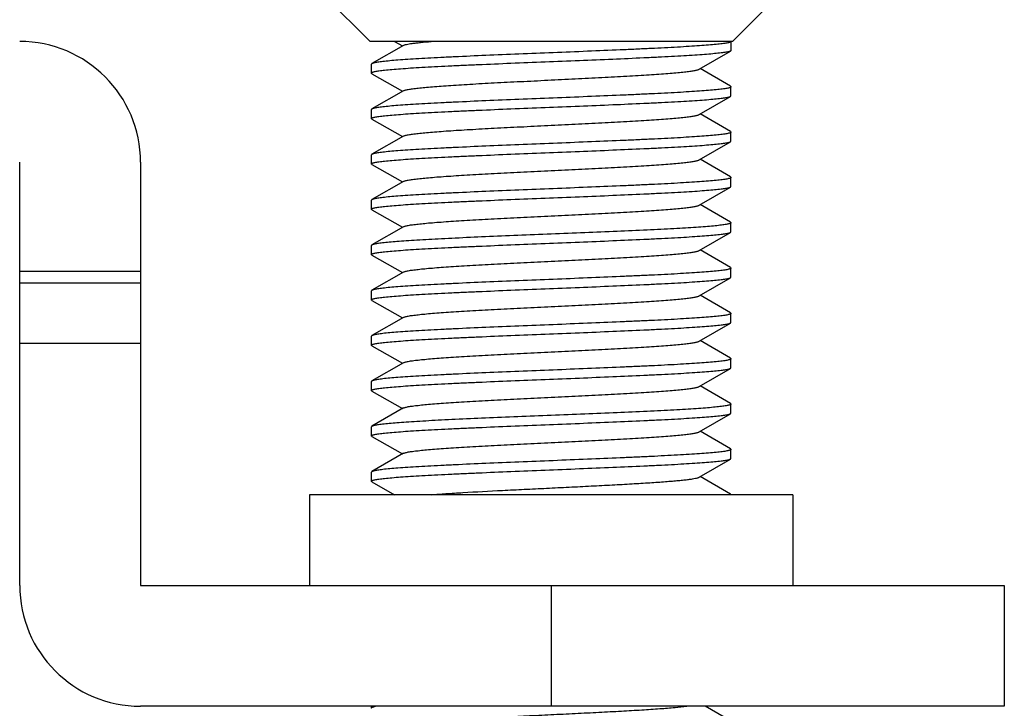
# Model space of a CAD drawing. Extents: x 0 to 1170, y 0 to 805.
# Drawn here: x 552 to 568, y 200 to 211 of the extents above; entities that cross this region are included whole.
import ezdxf

# ---------------------------------------------------------------- set-up
doc = ezdxf.new("R2010")
doc.units = 0
doc.header["$MEASUREMENT"] = 0
doc.layers.add('3_取付金具', color=4, linetype='CONTINUOUS')

msp = doc.modelspace()

# ---------------------------------------------------------------- linework, layer by layer
at = {"layer": '3_取付金具'}
for p, q in [((557.776, 210.851), (555.026, 213.601)), ((563.776, 210.851), (566.526, 213.601)), ((563.776, 210.851), (557.776, 210.851)), ((558.329, 210.786), (557.808, 210.484)), ((558.182, 210.851), (558.312, 210.776)), ((563.751, 210.851), (563.751, 210.701)), ((563.222, 210.391), (563.744, 210.692)), ((557.801, 210.326), (557.801, 210.476)), ((557.808, 210.317), (558.312, 210.026)), ((563.744, 210.109), (563.24, 210.401)), ((558.329, 210.036), (557.808, 209.734)), ((563.751, 209.951), (563.751, 210.101)), ((563.222, 209.641), (563.744, 209.942)), ((557.801, 209.576), (557.801, 209.726)), ((563.744, 209.359), (563.24, 209.651)), ((557.808, 209.567), (558.312, 209.276)), ((563.751, 209.201), (563.751, 209.351)), ((558.329, 209.286), (557.808, 208.984)), ((563.222, 208.891), (563.744, 209.192)), ((557.801, 208.826), (557.801, 208.976)), ((553.976, 208.851), (553.976, 201.851)), ((557.808, 208.817), (558.312, 208.526)), ((563.744, 208.609), (563.24, 208.901)), ((558.329, 208.536), (557.808, 208.234)), ((563.751, 208.451), (563.751, 208.601)), ((563.222, 208.141), (563.744, 208.442)), ((557.801, 208.076), (557.801, 208.226)), ((557.808, 208.067), (558.312, 207.776)), ((563.744, 207.859), (563.24, 208.151)), ((563.751, 207.701), (563.751, 207.851)), ((558.329, 207.786), (557.808, 207.484)), ((563.222, 207.391), (563.744, 207.692)), ((557.801, 207.326), (557.801, 207.476)), ((563.744, 207.109), (563.24, 207.401)), ((557.808, 207.317), (558.312, 207.026)), ((551.976, 207.051), (553.976, 207.051)), ((558.329, 207.036), (557.808, 206.734)), ((563.751, 206.951), (563.751, 207.101)), ((553.976, 206.851), (551.976, 206.851)), ((563.222, 206.641), (563.744, 206.942)), ((557.801, 206.576), (557.801, 206.726)), ((557.808, 206.567), (558.312, 206.276)), ((563.744, 206.359), (563.24, 206.651)), ((558.329, 206.286), (557.808, 205.984)), ((563.751, 206.201), (563.751, 206.351)), ((563.222, 205.891), (563.744, 206.192)), ((557.801, 205.826), (557.801, 205.976)), ((563.744, 205.609), (563.24, 205.901)), ((553.976, 205.851), (551.976, 205.851)), ((557.808, 205.817), (558.312, 205.526)), ((563.751, 205.451), (563.751, 205.601)), ((558.329, 205.536), (557.808, 205.234)), ((563.222, 205.141), (563.744, 205.442)), ((557.801, 205.076), (557.801, 205.226)), ((557.808, 205.067), (558.312, 204.776)), ((563.744, 204.859), (563.24, 205.151)), ((558.329, 204.786), (557.808, 204.484)), ((563.751, 204.701), (563.751, 204.851)), ((563.222, 204.391), (563.744, 204.692)), ((557.801, 204.326), (557.801, 204.476)), ((557.808, 204.317), (558.312, 204.026)), ((563.744, 204.109), (563.24, 204.401)), ((563.751, 203.951), (563.751, 204.101)), ((558.329, 204.036), (557.808, 203.734)), ((563.222, 203.641), (563.744, 203.942)), ((557.801, 203.576), (557.801, 203.726)), ((563.744, 203.359), (563.24, 203.651)), ((557.808, 203.567), (558.182, 203.351)), ((556.776, 203.351), (556.776, 201.851)), ((564.776, 203.351), (556.776, 203.351)), ((564.776, 203.351), (564.776, 201.851)), ((553.976, 201.851), (568.276, 201.851)), ((560.776, 201.851), (560.776, 199.851)), ((568.276, 201.851), (568.276, 199.851)), ((568.276, 199.851), (553.976, 199.851)), ((557.801, 199.826), (557.801, 199.851)), ((563.744, 199.609), (563.326, 199.851))]:
    msp.add_line(p, q, dxfattribs=at)
at = {"layer": '3_取付金具', "linetype": 'Continuous'}
msp.add_line((551.976, 201.851), (551.976, 208.851), dxfattribs=at)
at = {"layer": '3_取付金具'}
for centre, start, end in [((551.976, 208.851), 0, 90), ((553.976, 201.851), 180, 270)]:
    msp.add_arc(centre, 2, start, end, dxfattribs=at)
for points, knots in [([(563.751, 210.851), (563.751, 210.848), (563.748, 210.845), (563.743, 210.842), (563.734, 210.837), (563.718, 210.833), (563.694, 210.827), (563.663, 210.821), (563.609, 210.813), (563.526, 210.803), (563.406, 210.792), (563.263, 210.781), (563.097, 210.77), (562.909, 210.758), (562.702, 210.747), (562.477, 210.736), (562.236, 210.724), (561.89, 210.709), (561.436, 210.69), (560.878, 210.667), (560.315, 210.645), (559.77, 210.622), (559.335, 210.603), (559.011, 210.587), (558.79, 210.576), (558.588, 210.565), (558.406, 210.553), (558.246, 210.542), (558.109, 210.531), (558.011, 210.521), (557.944, 210.513), (557.904, 210.507), (557.87, 210.502), (557.843, 210.496), (557.823, 210.491), (557.812, 210.486), (557.808, 210.484)], [0, 0, 0, 0, 0.00112, 0.001984, 0.003097, 0.006121, 0.01024, 0.015462, 0.021785, 0.03769, 0.057831, 0.082032, 0.110077, 0.14171, 0.176643, 0.214555, 0.2551, 0.297904, 0.388703, 0.483619, 0.579171, 0.671852, 0.758263, 0.798114, 0.835234, 0.869283, 0.899949, 0.926952, 0.950047, 0.96903, 0.976926, 0.983736, 0.98945, 0.99406, 0.997569, 1, 1, 1, 1]), ([(558.329, 210.786), (558.332, 210.787), (558.338, 210.79), (558.355, 210.796), (558.383, 210.803), (558.425, 210.811), (558.478, 210.819), (558.541, 210.827), (558.646, 210.838), (558.73, 210.846), (558.789, 210.851)], [0, 0, 0, 0, 0.020064, 0.045714, 0.114265, 0.206022, 0.320816, 0.458239, 0.617723, 1, 1, 1, 1]), ([(563.744, 210.692), (563.739, 210.69), (563.728, 210.686), (563.708, 210.68), (563.681, 210.675), (563.647, 210.669), (563.607, 210.663), (563.541, 210.655), (563.442, 210.645), (563.305, 210.634), (563.145, 210.623), (562.963, 210.612), (562.761, 210.6), (562.541, 210.589), (562.216, 210.573), (561.781, 210.554), (561.236, 210.532), (560.674, 210.509), (560.115, 210.487), (559.661, 210.467), (559.316, 210.452), (559.075, 210.441), (558.85, 210.429), (558.642, 210.418), (558.455, 210.407), (558.288, 210.395), (558.145, 210.384), (558.026, 210.373), (557.942, 210.363), (557.888, 210.355), (557.857, 210.349), (557.833, 210.344), (557.818, 210.339), (557.809, 210.335), (557.804, 210.331), (557.801, 210.328), (557.801, 210.326)], [0, 0, 0, 0, 0.002431, 0.00594, 0.01055, 0.016263, 0.023073, 0.03097, 0.049952, 0.073047, 0.10005, 0.130716, 0.164764, 0.201884, 0.241736, 0.328146, 0.420828, 0.51638, 0.611297, 0.702095, 0.744899, 0.785444, 0.823357, 0.85829, 0.889923, 0.917968, 0.942169, 0.96231, 0.978215, 0.984538, 0.98976, 0.993879, 0.996903, 0.998016, 0.99888, 1, 1, 1, 1]), ([(563.751, 210.701), (563.751, 210.7), (563.75, 210.698), (563.748, 210.695), (563.745, 210.693), (563.744, 210.692)], [0, 0, 0, 0, 0.186364, 0.528986, 1, 1, 1, 1]), ([(557.808, 210.484), (557.807, 210.483), (557.804, 210.481), (557.801, 210.478), (557.801, 210.476)], [0, 0, 0, 0, 0.33647, 1, 1, 1, 1]), ([(557.808, 210.317), (557.807, 210.318), (557.804, 210.32), (557.801, 210.323), (557.801, 210.326)], [0, 0, 0, 0, 0.33647, 1, 1, 1, 1]), ([(558.329, 210.036), (558.333, 210.038), (558.343, 210.042), (558.36, 210.047), (558.383, 210.053), (558.423, 210.061), (558.487, 210.07), (558.577, 210.081), (558.687, 210.092), (558.814, 210.103), (558.959, 210.114), (559.119, 210.125), (559.293, 210.136), (559.55, 210.151), (559.894, 210.17), (560.327, 210.191), (560.776, 210.213), (561.224, 210.235), (561.657, 210.257), (562.002, 210.275), (562.258, 210.29), (562.433, 210.301), (562.593, 210.312), (562.737, 210.323), (562.865, 210.334), (562.974, 210.345), (563.065, 210.356), (563.128, 210.365), (563.168, 210.373), (563.191, 210.379), (563.209, 210.384), (563.219, 210.388), (563.222, 210.391)], [0, 0, 0, 0, 0.00273, 0.006461, 0.011215, 0.016996, 0.031617, 0.050233, 0.072698, 0.098829, 0.128403, 0.161171, 0.196852, 0.235141, 0.318205, 0.407514, 0.5, 0.592486, 0.681795, 0.764859, 0.803148, 0.838829, 0.871597, 0.901171, 0.927302, 0.949767, 0.968383, 0.983004, 0.988785, 0.993539, 0.99727, 1, 1, 1, 1]), ([(563.744, 210.109), (563.745, 210.108), (563.748, 210.106), (563.751, 210.103), (563.751, 210.101)], [0, 0, 0, 0, 0.33647, 1, 1, 1, 1]), ([(563.751, 210.101), (563.751, 210.098), (563.748, 210.095), (563.743, 210.092), (563.734, 210.087), (563.718, 210.083), (563.694, 210.077), (563.663, 210.071), (563.609, 210.063), (563.526, 210.053), (563.406, 210.042), (563.263, 210.031), (563.097, 210.02), (562.909, 210.008), (562.702, 209.997), (562.477, 209.986), (562.236, 209.974), (561.89, 209.959), (561.436, 209.94), (560.878, 209.917), (560.315, 209.895), (559.77, 209.872), (559.335, 209.853), (559.011, 209.837), (558.79, 209.826), (558.588, 209.815), (558.406, 209.803), (558.246, 209.792), (558.109, 209.781), (558.011, 209.771), (557.944, 209.763), (557.904, 209.757), (557.87, 209.752), (557.843, 209.746), (557.823, 209.741), (557.812, 209.736), (557.808, 209.734)], [0, 0, 0, 0, 0.00112, 0.001984, 0.003097, 0.006121, 0.01024, 0.015462, 0.021785, 0.03769, 0.057831, 0.082032, 0.110077, 0.14171, 0.176643, 0.214555, 0.2551, 0.297904, 0.388702, 0.483619, 0.579171, 0.671853, 0.758263, 0.798115, 0.835235, 0.869283, 0.899949, 0.926952, 0.950048, 0.96903, 0.976926, 0.983736, 0.98945, 0.99406, 0.997569, 1, 1, 1, 1]), ([(563.744, 209.942), (563.745, 209.943), (563.748, 209.945), (563.751, 209.948), (563.751, 209.951)], [0, 0, 0, 0, 0.33647, 1, 1, 1, 1]), ([(557.801, 209.576), (557.801, 209.578), (557.804, 209.581), (557.809, 209.585), (557.818, 209.589), (557.833, 209.594), (557.857, 209.599), (557.888, 209.605), (557.942, 209.613), (558.026, 209.623), (558.145, 209.634), (558.288, 209.645), (558.455, 209.657), (558.642, 209.668), (558.85, 209.679), (559.075, 209.691), (559.316, 209.702), (559.661, 209.717), (560.115, 209.737), (560.674, 209.759), (561.236, 209.782), (561.781, 209.804), (562.216, 209.823), (562.541, 209.839), (562.761, 209.85), (562.963, 209.862), (563.145, 209.873), (563.305, 209.884), (563.442, 209.895), (563.541, 209.905), (563.607, 209.913), (563.647, 209.919), (563.681, 209.925), (563.708, 209.93), (563.728, 209.936), (563.739, 209.94), (563.744, 209.942)], [0, 0, 0, 0, 0.00112, 0.001984, 0.003097, 0.006121, 0.01024, 0.015462, 0.021785, 0.03769, 0.057831, 0.082032, 0.110077, 0.14171, 0.176643, 0.214555, 0.2551, 0.297904, 0.388702, 0.483619, 0.579171, 0.671852, 0.758263, 0.798114, 0.835234, 0.869283, 0.899949, 0.926952, 0.950048, 0.96903, 0.976926, 0.983736, 0.98945, 0.99406, 0.997569, 1, 1, 1, 1]), ([(557.808, 209.734), (557.807, 209.733), (557.804, 209.731), (557.801, 209.728), (557.801, 209.726)], [0, 0, 0, 0, 0.33647, 1, 1, 1, 1]), ([(558.329, 209.286), (558.333, 209.288), (558.343, 209.292), (558.36, 209.297), (558.383, 209.303), (558.423, 209.311), (558.487, 209.32), (558.577, 209.331), (558.687, 209.342), (558.814, 209.353), (558.959, 209.364), (559.119, 209.375), (559.293, 209.386), (559.55, 209.401), (559.894, 209.42), (560.327, 209.441), (560.776, 209.463), (561.224, 209.485), (561.657, 209.507), (562.002, 209.525), (562.258, 209.54), (562.433, 209.551), (562.593, 209.562), (562.737, 209.573), (562.865, 209.584), (562.974, 209.595), (563.065, 209.606), (563.128, 209.615), (563.168, 209.623), (563.191, 209.629), (563.209, 209.634), (563.219, 209.638), (563.222, 209.641)], [0, 0, 0, 0, 0.00273, 0.006461, 0.011215, 0.016996, 0.031617, 0.050233, 0.072698, 0.098829, 0.128403, 0.161171, 0.196852, 0.235141, 0.318205, 0.407514, 0.5, 0.592486, 0.681795, 0.764859, 0.803148, 0.838829, 0.871597, 0.901171, 0.927302, 0.949767, 0.968383, 0.983004, 0.988785, 0.993539, 0.99727, 1, 1, 1, 1]), ([(557.808, 209.567), (557.807, 209.568), (557.804, 209.57), (557.801, 209.573), (557.801, 209.576)], [0, 0, 0, 0, 0.33647, 1, 1, 1, 1]), ([(563.751, 209.351), (563.751, 209.348), (563.748, 209.345), (563.743, 209.342), (563.734, 209.337), (563.718, 209.333), (563.694, 209.327), (563.663, 209.321), (563.609, 209.313), (563.526, 209.303), (563.406, 209.292), (563.263, 209.281), (563.097, 209.27), (562.909, 209.258), (562.702, 209.247), (562.477, 209.236), (562.236, 209.224), (561.89, 209.209), (561.436, 209.19), (560.878, 209.167), (560.315, 209.145), (559.77, 209.122), (559.335, 209.103), (559.011, 209.087), (558.79, 209.076), (558.588, 209.065), (558.406, 209.053), (558.246, 209.042), (558.109, 209.031), (558.011, 209.021), (557.944, 209.013), (557.904, 209.007), (557.87, 209.002), (557.843, 208.996), (557.823, 208.991), (557.812, 208.986), (557.808, 208.984)], [0, 0, 0, 0, 0.00112, 0.001984, 0.003097, 0.006121, 0.01024, 0.015462, 0.021785, 0.03769, 0.057831, 0.082032, 0.110077, 0.14171, 0.176642, 0.214555, 0.2551, 0.297904, 0.388702, 0.483619, 0.579171, 0.671852, 0.758263, 0.798114, 0.835234, 0.869283, 0.899949, 0.926952, 0.950048, 0.96903, 0.976926, 0.983736, 0.98945, 0.99406, 0.997569, 1, 1, 1, 1]), ([(563.744, 209.359), (563.745, 209.358), (563.748, 209.356), (563.751, 209.353), (563.751, 209.351)], [0, 0, 0, 0, 0.33647, 1, 1, 1, 1]), ([(557.801, 208.826), (557.801, 208.828), (557.804, 208.831), (557.809, 208.835), (557.818, 208.839), (557.833, 208.844), (557.857, 208.849), (557.888, 208.855), (557.942, 208.863), (558.026, 208.873), (558.145, 208.884), (558.288, 208.895), (558.455, 208.907), (558.642, 208.918), (558.85, 208.929), (559.075, 208.941), (559.316, 208.952), (559.661, 208.967), (560.115, 208.987), (560.674, 209.009), (561.236, 209.032), (561.781, 209.054), (562.216, 209.073), (562.541, 209.089), (562.761, 209.1), (562.963, 209.112), (563.145, 209.123), (563.305, 209.134), (563.442, 209.145), (563.541, 209.155), (563.607, 209.163), (563.647, 209.169), (563.681, 209.175), (563.708, 209.18), (563.728, 209.186), (563.739, 209.19), (563.744, 209.192)], [0, 0, 0, 0, 0.00112, 0.001984, 0.003097, 0.006121, 0.01024, 0.015462, 0.021785, 0.03769, 0.057831, 0.082032, 0.110077, 0.14171, 0.176642, 0.214555, 0.255099, 0.297904, 0.388702, 0.483619, 0.579171, 0.671853, 0.758263, 0.798114, 0.835234, 0.869283, 0.899949, 0.926952, 0.950047, 0.96903, 0.976926, 0.983736, 0.98945, 0.99406, 0.997569, 1, 1, 1, 1]), ([(563.744, 209.192), (563.745, 209.193), (563.748, 209.195), (563.751, 209.198), (563.751, 209.201)], [0, 0, 0, 0, 0.33647, 1, 1, 1, 1]), ([(557.808, 208.984), (557.807, 208.983), (557.804, 208.981), (557.801, 208.978), (557.801, 208.976)], [0, 0, 0, 0, 0.33647, 1, 1, 1, 1]), ([(557.808, 208.817), (557.807, 208.818), (557.804, 208.82), (557.801, 208.823), (557.801, 208.826)], [0, 0, 0, 0, 0.33647, 1, 1, 1, 1]), ([(558.329, 208.536), (558.333, 208.538), (558.343, 208.542), (558.36, 208.547), (558.383, 208.553), (558.423, 208.561), (558.487, 208.57), (558.577, 208.581), (558.687, 208.592), (558.814, 208.603), (558.959, 208.614), (559.119, 208.625), (559.293, 208.636), (559.55, 208.651), (559.894, 208.67), (560.327, 208.691), (560.776, 208.713), (561.224, 208.735), (561.657, 208.757), (562.002, 208.775), (562.258, 208.79), (562.433, 208.801), (562.593, 208.812), (562.737, 208.823), (562.865, 208.834), (562.974, 208.845), (563.065, 208.856), (563.128, 208.865), (563.168, 208.873), (563.191, 208.879), (563.209, 208.884), (563.219, 208.888), (563.222, 208.891)], [0, 0, 0, 0, 0.00273, 0.006461, 0.011215, 0.016996, 0.031617, 0.050233, 0.072698, 0.098829, 0.128403, 0.161171, 0.196852, 0.235141, 0.318205, 0.407514, 0.5, 0.592486, 0.681795, 0.764859, 0.803148, 0.838829, 0.871597, 0.901171, 0.927302, 0.949767, 0.968383, 0.983004, 0.988785, 0.993539, 0.99727, 1, 1, 1, 1]), ([(563.751, 208.601), (563.751, 208.598), (563.748, 208.595), (563.743, 208.592), (563.734, 208.587), (563.718, 208.583), (563.694, 208.577), (563.663, 208.571), (563.609, 208.563), (563.526, 208.553), (563.406, 208.542), (563.263, 208.531), (563.097, 208.52), (562.909, 208.508), (562.702, 208.497), (562.477, 208.486), (562.236, 208.474), (561.89, 208.459), (561.436, 208.44), (560.878, 208.417), (560.315, 208.395), (559.77, 208.372), (559.335, 208.353), (559.011, 208.337), (558.79, 208.326), (558.588, 208.315), (558.406, 208.303), (558.246, 208.292), (558.109, 208.281), (558.011, 208.271), (557.944, 208.263), (557.904, 208.257), (557.87, 208.252), (557.843, 208.246), (557.823, 208.241), (557.812, 208.236), (557.808, 208.234)], [0, 0, 0, 0, 0.00112, 0.001984, 0.003097, 0.006121, 0.01024, 0.015462, 0.021785, 0.03769, 0.057831, 0.082032, 0.110077, 0.14171, 0.176643, 0.214555, 0.2551, 0.297904, 0.388702, 0.483619, 0.579171, 0.671852, 0.758263, 0.798115, 0.835235, 0.869283, 0.899949, 0.926952, 0.950048, 0.96903, 0.976926, 0.983736, 0.98945, 0.99406, 0.997569, 1, 1, 1, 1]), ([(563.744, 208.609), (563.745, 208.608), (563.748, 208.606), (563.751, 208.603), (563.751, 208.601)], [0, 0, 0, 0, 0.33647, 1, 1, 1, 1]), ([(557.801, 208.076), (557.801, 208.078), (557.804, 208.081), (557.809, 208.085), (557.818, 208.089), (557.833, 208.094), (557.857, 208.099), (557.888, 208.105), (557.942, 208.113), (558.026, 208.123), (558.145, 208.134), (558.288, 208.145), (558.455, 208.157), (558.642, 208.168), (558.85, 208.179), (559.075, 208.191), (559.316, 208.202), (559.661, 208.217), (560.115, 208.237), (560.674, 208.259), (561.236, 208.282), (561.781, 208.304), (562.216, 208.323), (562.541, 208.339), (562.761, 208.35), (562.963, 208.362), (563.145, 208.373), (563.305, 208.384), (563.442, 208.395), (563.541, 208.405), (563.607, 208.413), (563.647, 208.419), (563.681, 208.425), (563.708, 208.43), (563.728, 208.436), (563.739, 208.44), (563.744, 208.442)], [0, 0, 0, 0, 0.00112, 0.001984, 0.003097, 0.006121, 0.01024, 0.015462, 0.021785, 0.03769, 0.057831, 0.082032, 0.110077, 0.14171, 0.176643, 0.214555, 0.2551, 0.297904, 0.388702, 0.483619, 0.579171, 0.671852, 0.758263, 0.798114, 0.835234, 0.869283, 0.899949, 0.926952, 0.950048, 0.96903, 0.976926, 0.983736, 0.98945, 0.99406, 0.997569, 1, 1, 1, 1]), ([(563.744, 208.442), (563.745, 208.443), (563.748, 208.445), (563.751, 208.448), (563.751, 208.451)], [0, 0, 0, 0, 0.33647, 1, 1, 1, 1]), ([(557.808, 208.234), (557.807, 208.233), (557.804, 208.231), (557.801, 208.228), (557.801, 208.226)], [0, 0, 0, 0, 0.33647, 1, 1, 1, 1]), ([(557.808, 208.067), (557.807, 208.068), (557.804, 208.07), (557.801, 208.073), (557.801, 208.076)], [0, 0, 0, 0, 0.33647, 1, 1, 1, 1]), ([(558.329, 207.786), (558.333, 207.788), (558.343, 207.792), (558.36, 207.797), (558.383, 207.803), (558.423, 207.811), (558.487, 207.82), (558.577, 207.831), (558.687, 207.842), (558.814, 207.853), (558.959, 207.864), (559.119, 207.875), (559.293, 207.886), (559.55, 207.901), (559.894, 207.92), (560.327, 207.941), (560.776, 207.963), (561.224, 207.985), (561.657, 208.007), (562.002, 208.025), (562.258, 208.04), (562.433, 208.051), (562.593, 208.062), (562.737, 208.073), (562.865, 208.084), (562.974, 208.095), (563.065, 208.106), (563.128, 208.115), (563.168, 208.123), (563.191, 208.129), (563.209, 208.134), (563.219, 208.138), (563.222, 208.141)], [0, 0, 0, 0, 0.00273, 0.006461, 0.011215, 0.016996, 0.031617, 0.050233, 0.072698, 0.098828, 0.128403, 0.161171, 0.196852, 0.23514, 0.318204, 0.407513, 0.499999, 0.592485, 0.681794, 0.764858, 0.803146, 0.838827, 0.871595, 0.90117, 0.927301, 0.949767, 0.968382, 0.983003, 0.988785, 0.993539, 0.99727, 1, 1, 1, 1]), ([(563.743, 207.842), (563.739, 207.84), (563.729, 207.836), (563.709, 207.83), (563.683, 207.825), (563.651, 207.819), (563.612, 207.814), (563.548, 207.806), (563.453, 207.796), (563.322, 207.785), (563.168, 207.774), (562.993, 207.763), (562.799, 207.752), (562.586, 207.741), (562.274, 207.726), (561.853, 207.707), (561.324, 207.685), (560.775, 207.663), (560.227, 207.641), (559.697, 207.619), (559.277, 207.6), (558.964, 207.585), (558.752, 207.574), (558.558, 207.563), (558.383, 207.552), (558.229, 207.541), (558.098, 207.53), (558.003, 207.52), (557.939, 207.512), (557.9, 207.507), (557.868, 207.501), (557.842, 207.496), (557.823, 207.49), (557.812, 207.486), (557.808, 207.484)], [0, 0, 0, 0, 0.002376, 0.005783, 0.010243, 0.015759, 0.022326, 0.029933, 0.048207, 0.070432, 0.096421, 0.125948, 0.158756, 0.194558, 0.233041, 0.31668, 0.406744, 0.500077, 0.593407, 0.683462, 0.767087, 0.805561, 0.841353, 0.87415, 0.903664, 0.92964, 0.951852, 0.970111, 0.977711, 0.98427, 0.989779, 0.994232, 0.997631, 1, 1, 1, 1]), ([(563.751, 207.851), (563.751, 207.85), (563.75, 207.848), (563.748, 207.845), (563.745, 207.843), (563.743, 207.842)], [0, 0, 0, 0, 0.185952, 0.52844, 1, 1, 1, 1]), ([(563.744, 207.859), (563.745, 207.858), (563.748, 207.856), (563.751, 207.853), (563.751, 207.851)], [0, 0, 0, 0, 0.33647, 1, 1, 1, 1]), ([(557.801, 207.326), (557.801, 207.328), (557.804, 207.331), (557.809, 207.335), (557.818, 207.339), (557.833, 207.344), (557.857, 207.349), (557.888, 207.355), (557.942, 207.363), (558.026, 207.373), (558.145, 207.384), (558.288, 207.395), (558.455, 207.407), (558.642, 207.418), (558.85, 207.429), (559.075, 207.441), (559.316, 207.452), (559.661, 207.467), (560.115, 207.487), (560.674, 207.509), (561.236, 207.532), (561.781, 207.554), (562.216, 207.573), (562.541, 207.589), (562.761, 207.6), (562.963, 207.612), (563.145, 207.623), (563.305, 207.634), (563.442, 207.645), (563.541, 207.655), (563.607, 207.663), (563.647, 207.669), (563.681, 207.675), (563.708, 207.68), (563.728, 207.686), (563.739, 207.69), (563.744, 207.692)], [0, 0, 0, 0, 0.00112, 0.001984, 0.003097, 0.006121, 0.01024, 0.015462, 0.021785, 0.03769, 0.057831, 0.082032, 0.110077, 0.14171, 0.176642, 0.214555, 0.255099, 0.297904, 0.388702, 0.483619, 0.579171, 0.671852, 0.758263, 0.798114, 0.835234, 0.869283, 0.899949, 0.926952, 0.950047, 0.96903, 0.976926, 0.983736, 0.98945, 0.99406, 0.997569, 1, 1, 1, 1]), ([(563.744, 207.692), (563.745, 207.693), (563.748, 207.695), (563.751, 207.698), (563.751, 207.701)], [0, 0, 0, 0, 0.33647, 1, 1, 1, 1]), ([(557.808, 207.484), (557.807, 207.483), (557.804, 207.481), (557.801, 207.478), (557.801, 207.476)], [0, 0, 0, 0, 0.33647, 1, 1, 1, 1]), ([(558.329, 207.036), (558.333, 207.038), (558.343, 207.042), (558.36, 207.047), (558.383, 207.053), (558.423, 207.061), (558.487, 207.07), (558.577, 207.081), (558.687, 207.092), (558.814, 207.103), (558.959, 207.114), (559.119, 207.125), (559.293, 207.136), (559.55, 207.151), (559.894, 207.17), (560.327, 207.191), (560.776, 207.213), (561.224, 207.235), (561.657, 207.257), (562.002, 207.275), (562.258, 207.29), (562.433, 207.301), (562.593, 207.312), (562.737, 207.323), (562.865, 207.334), (562.974, 207.345), (563.065, 207.356), (563.128, 207.365), (563.168, 207.373), (563.191, 207.379), (563.209, 207.384), (563.219, 207.388), (563.222, 207.391)], [0, 0, 0, 0, 0.00273, 0.006461, 0.011215, 0.016996, 0.031617, 0.050233, 0.072698, 0.098829, 0.128403, 0.161171, 0.196852, 0.235141, 0.318205, 0.407514, 0.5, 0.592486, 0.681795, 0.764859, 0.803148, 0.838829, 0.871597, 0.901171, 0.927302, 0.949767, 0.968383, 0.983004, 0.988785, 0.993539, 0.99727, 1, 1, 1, 1]), ([(557.808, 207.317), (557.807, 207.318), (557.804, 207.32), (557.801, 207.323), (557.801, 207.326)], [0, 0, 0, 0, 0.33647, 1, 1, 1, 1]), ([(563.751, 207.101), (563.751, 207.098), (563.748, 207.095), (563.743, 207.092), (563.734, 207.087), (563.718, 207.083), (563.694, 207.077), (563.663, 207.071), (563.609, 207.063), (563.526, 207.053), (563.406, 207.042), (563.263, 207.031), (563.097, 207.02), (562.909, 207.008), (562.702, 206.997), (562.477, 206.986), (562.236, 206.974), (561.89, 206.959), (561.436, 206.94), (560.878, 206.917), (560.315, 206.895), (559.77, 206.872), (559.335, 206.853), (559.011, 206.837), (558.79, 206.826), (558.588, 206.815), (558.406, 206.803), (558.246, 206.792), (558.109, 206.781), (558.011, 206.771), (557.944, 206.763), (557.904, 206.757), (557.87, 206.752), (557.843, 206.746), (557.823, 206.741), (557.812, 206.736), (557.808, 206.734)], [0, 0, 0, 0, 0.00112, 0.001984, 0.003097, 0.006121, 0.01024, 0.015462, 0.021785, 0.03769, 0.057831, 0.082032, 0.110077, 0.14171, 0.176643, 0.214555, 0.2551, 0.297904, 0.388702, 0.483619, 0.579171, 0.671853, 0.758263, 0.798115, 0.835235, 0.869283, 0.899949, 0.926952, 0.950048, 0.96903, 0.976926, 0.983736, 0.98945, 0.99406, 0.997569, 1, 1, 1, 1]), ([(563.744, 207.109), (563.745, 207.108), (563.748, 207.106), (563.751, 207.103), (563.751, 207.101)], [0, 0, 0, 0, 0.33647, 1, 1, 1, 1]), ([(557.801, 206.576), (557.801, 206.578), (557.804, 206.581), (557.809, 206.585), (557.818, 206.589), (557.833, 206.594), (557.857, 206.599), (557.888, 206.605), (557.942, 206.613), (558.026, 206.623), (558.145, 206.634), (558.288, 206.645), (558.455, 206.657), (558.642, 206.668), (558.85, 206.679), (559.075, 206.691), (559.316, 206.702), (559.661, 206.717), (560.115, 206.737), (560.674, 206.759), (561.236, 206.782), (561.781, 206.804), (562.216, 206.823), (562.541, 206.839), (562.761, 206.85), (562.963, 206.862), (563.145, 206.873), (563.305, 206.884), (563.442, 206.895), (563.541, 206.905), (563.607, 206.913), (563.647, 206.919), (563.681, 206.925), (563.708, 206.93), (563.728, 206.936), (563.739, 206.94), (563.744, 206.942)], [0, 0, 0, 0, 0.00112, 0.001984, 0.003097, 0.006121, 0.01024, 0.015462, 0.021785, 0.03769, 0.057831, 0.082032, 0.110077, 0.14171, 0.176643, 0.214555, 0.2551, 0.297904, 0.388702, 0.483619, 0.579171, 0.671852, 0.758263, 0.798114, 0.835234, 0.869283, 0.899949, 0.926952, 0.950048, 0.96903, 0.976926, 0.983736, 0.98945, 0.99406, 0.997569, 1, 1, 1, 1]), ([(563.744, 206.942), (563.745, 206.943), (563.748, 206.945), (563.751, 206.948), (563.751, 206.951)], [0, 0, 0, 0, 0.33647, 1, 1, 1, 1]), ([(557.808, 206.734), (557.807, 206.733), (557.804, 206.731), (557.801, 206.728), (557.801, 206.726)], [0, 0, 0, 0, 0.33647, 1, 1, 1, 1]), ([(557.808, 206.567), (557.807, 206.568), (557.804, 206.57), (557.801, 206.573), (557.801, 206.576)], [0, 0, 0, 0, 0.33647, 1, 1, 1, 1]), ([(558.329, 206.286), (558.333, 206.288), (558.343, 206.292), (558.36, 206.297), (558.383, 206.303), (558.423, 206.311), (558.487, 206.32), (558.577, 206.331), (558.687, 206.342), (558.814, 206.353), (558.959, 206.364), (559.119, 206.375), (559.293, 206.386), (559.55, 206.401), (559.894, 206.42), (560.327, 206.441), (560.776, 206.463), (561.224, 206.485), (561.657, 206.507), (562.002, 206.525), (562.258, 206.54), (562.433, 206.551), (562.593, 206.562), (562.737, 206.573), (562.865, 206.584), (562.974, 206.595), (563.065, 206.606), (563.128, 206.615), (563.168, 206.623), (563.191, 206.629), (563.209, 206.634), (563.219, 206.638), (563.222, 206.641)], [0, 0, 0, 0, 0.00273, 0.006461, 0.011215, 0.016996, 0.031617, 0.050233, 0.072698, 0.098829, 0.128403, 0.161171, 0.196852, 0.235141, 0.318205, 0.407514, 0.5, 0.592486, 0.681795, 0.764859, 0.803148, 0.838829, 0.871597, 0.901171, 0.927302, 0.949767, 0.968383, 0.983004, 0.988785, 0.993539, 0.99727, 1, 1, 1, 1]), ([(563.744, 206.359), (563.745, 206.358), (563.748, 206.356), (563.751, 206.353), (563.751, 206.351)], [0, 0, 0, 0, 0.33647, 1, 1, 1, 1]), ([(563.751, 206.351), (563.751, 206.348), (563.748, 206.345), (563.743, 206.342), (563.734, 206.337), (563.718, 206.333), (563.694, 206.327), (563.663, 206.321), (563.609, 206.313), (563.526, 206.303), (563.406, 206.292), (563.263, 206.281), (563.097, 206.27), (562.909, 206.258), (562.702, 206.247), (562.477, 206.236), (562.236, 206.224), (561.89, 206.209), (561.436, 206.19), (560.878, 206.167), (560.315, 206.145), (559.77, 206.122), (559.335, 206.103), (559.011, 206.087), (558.79, 206.076), (558.588, 206.065), (558.406, 206.053), (558.246, 206.042), (558.109, 206.031), (558.011, 206.021), (557.944, 206.013), (557.904, 206.007), (557.87, 206.002), (557.843, 205.996), (557.823, 205.991), (557.812, 205.986), (557.808, 205.984)], [0, 0, 0, 0, 0.00112, 0.001984, 0.003097, 0.006121, 0.01024, 0.015462, 0.021785, 0.03769, 0.057831, 0.082032, 0.110077, 0.14171, 0.176642, 0.214555, 0.2551, 0.297904, 0.388702, 0.483619, 0.579171, 0.671852, 0.758263, 0.798114, 0.835234, 0.869283, 0.899949, 0.926952, 0.950048, 0.96903, 0.976926, 0.983736, 0.98945, 0.99406, 0.997569, 1, 1, 1, 1]), ([(563.744, 206.192), (563.745, 206.193), (563.748, 206.195), (563.751, 206.198), (563.751, 206.201)], [0, 0, 0, 0, 0.33647, 1, 1, 1, 1]), ([(557.801, 205.826), (557.801, 205.828), (557.804, 205.831), (557.809, 205.835), (557.818, 205.839), (557.833, 205.844), (557.857, 205.849), (557.888, 205.855), (557.942, 205.863), (558.026, 205.873), (558.145, 205.884), (558.288, 205.895), (558.455, 205.907), (558.642, 205.918), (558.85, 205.929), (559.075, 205.941), (559.316, 205.952), (559.661, 205.967), (560.115, 205.987), (560.674, 206.009), (561.236, 206.032), (561.781, 206.054), (562.216, 206.073), (562.541, 206.089), (562.761, 206.1), (562.963, 206.112), (563.145, 206.123), (563.305, 206.134), (563.442, 206.145), (563.541, 206.155), (563.607, 206.163), (563.647, 206.169), (563.681, 206.175), (563.708, 206.18), (563.728, 206.186), (563.739, 206.19), (563.744, 206.192)], [0, 0, 0, 0, 0.00112, 0.001984, 0.003097, 0.006121, 0.01024, 0.015462, 0.021785, 0.03769, 0.057831, 0.082032, 0.110077, 0.14171, 0.176642, 0.214555, 0.255099, 0.297904, 0.388702, 0.483619, 0.579171, 0.671853, 0.758263, 0.798114, 0.835234, 0.869283, 0.899949, 0.926952, 0.950047, 0.96903, 0.976926, 0.983736, 0.98945, 0.99406, 0.997569, 1, 1, 1, 1]), ([(557.808, 205.984), (557.807, 205.983), (557.804, 205.981), (557.801, 205.978), (557.801, 205.976)], [0, 0, 0, 0, 0.33647, 1, 1, 1, 1]), ([(558.329, 205.536), (558.333, 205.538), (558.343, 205.542), (558.36, 205.547), (558.383, 205.553), (558.423, 205.561), (558.487, 205.57), (558.577, 205.581), (558.687, 205.592), (558.814, 205.603), (558.959, 205.614), (559.119, 205.625), (559.293, 205.636), (559.55, 205.651), (559.894, 205.67), (560.327, 205.691), (560.776, 205.713), (561.224, 205.735), (561.657, 205.757), (562.002, 205.775), (562.258, 205.79), (562.433, 205.801), (562.593, 205.812), (562.737, 205.823), (562.865, 205.834), (562.974, 205.845), (563.065, 205.856), (563.128, 205.865), (563.168, 205.873), (563.191, 205.879), (563.209, 205.884), (563.219, 205.888), (563.222, 205.891)], [0, 0, 0, 0, 0.00273, 0.006461, 0.011215, 0.016996, 0.031617, 0.050233, 0.072698, 0.098829, 0.128403, 0.161171, 0.196852, 0.235141, 0.318205, 0.407514, 0.5, 0.592486, 0.681795, 0.764859, 0.803148, 0.838829, 0.871597, 0.901171, 0.927302, 0.949767, 0.968383, 0.983004, 0.988785, 0.993539, 0.99727, 1, 1, 1, 1]), ([(557.808, 205.817), (557.807, 205.818), (557.804, 205.82), (557.801, 205.823), (557.801, 205.826)], [0, 0, 0, 0, 0.33647, 1, 1, 1, 1]), ([(563.751, 205.601), (563.751, 205.598), (563.748, 205.595), (563.743, 205.592), (563.734, 205.587), (563.718, 205.583), (563.694, 205.577), (563.663, 205.571), (563.609, 205.563), (563.526, 205.553), (563.406, 205.542), (563.263, 205.531), (563.097, 205.52), (562.909, 205.508), (562.702, 205.497), (562.477, 205.486), (562.236, 205.474), (561.89, 205.459), (561.436, 205.44), (560.878, 205.417), (560.315, 205.395), (559.77, 205.372), (559.335, 205.353), (559.011, 205.337), (558.79, 205.326), (558.588, 205.315), (558.406, 205.303), (558.246, 205.292), (558.109, 205.281), (558.011, 205.271), (557.944, 205.263), (557.904, 205.257), (557.87, 205.252), (557.843, 205.246), (557.823, 205.241), (557.812, 205.236), (557.808, 205.234)], [0, 0, 0, 0, 0.00112, 0.001984, 0.003097, 0.006121, 0.01024, 0.015462, 0.021785, 0.03769, 0.057831, 0.082032, 0.110077, 0.14171, 0.176643, 0.214555, 0.2551, 0.297904, 0.388702, 0.483619, 0.579171, 0.671852, 0.758263, 0.798115, 0.835235, 0.869283, 0.899949, 0.926952, 0.950048, 0.96903, 0.976926, 0.983736, 0.98945, 0.99406, 0.997569, 1, 1, 1, 1]), ([(563.744, 205.609), (563.745, 205.608), (563.748, 205.606), (563.751, 205.603), (563.751, 205.601)], [0, 0, 0, 0, 0.33647, 1, 1, 1, 1]), ([(557.801, 205.076), (557.801, 205.078), (557.804, 205.081), (557.809, 205.085), (557.818, 205.089), (557.833, 205.094), (557.857, 205.099), (557.888, 205.105), (557.942, 205.113), (558.026, 205.123), (558.145, 205.134), (558.288, 205.145), (558.455, 205.157), (558.642, 205.168), (558.85, 205.179), (559.075, 205.191), (559.316, 205.202), (559.661, 205.217), (560.115, 205.237), (560.674, 205.259), (561.236, 205.282), (561.781, 205.304), (562.216, 205.323), (562.541, 205.339), (562.761, 205.35), (562.963, 205.362), (563.145, 205.373), (563.305, 205.384), (563.442, 205.395), (563.541, 205.405), (563.607, 205.413), (563.647, 205.419), (563.681, 205.425), (563.708, 205.43), (563.728, 205.436), (563.739, 205.44), (563.744, 205.442)], [0, 0, 0, 0, 0.00112, 0.001984, 0.003097, 0.006121, 0.01024, 0.015462, 0.021785, 0.03769, 0.057831, 0.082032, 0.110077, 0.14171, 0.176643, 0.214555, 0.2551, 0.297904, 0.388702, 0.483619, 0.579171, 0.671852, 0.758263, 0.798114, 0.835234, 0.869283, 0.899949, 0.926952, 0.950048, 0.96903, 0.976926, 0.983736, 0.98945, 0.99406, 0.997569, 1, 1, 1, 1]), ([(563.744, 205.442), (563.745, 205.443), (563.748, 205.445), (563.751, 205.448), (563.751, 205.451)], [0, 0, 0, 0, 0.33647, 1, 1, 1, 1]), ([(557.808, 205.234), (557.807, 205.233), (557.804, 205.231), (557.801, 205.228), (557.801, 205.226)], [0, 0, 0, 0, 0.33647, 1, 1, 1, 1]), ([(557.808, 205.067), (557.807, 205.068), (557.804, 205.07), (557.801, 205.073), (557.801, 205.076)], [0, 0, 0, 0, 0.33647, 1, 1, 1, 1]), ([(558.329, 204.786), (558.333, 204.788), (558.343, 204.792), (558.36, 204.797), (558.383, 204.803), (558.423, 204.811), (558.487, 204.82), (558.577, 204.831), (558.687, 204.842), (558.814, 204.853), (558.959, 204.864), (559.119, 204.875), (559.293, 204.886), (559.55, 204.901), (559.894, 204.92), (560.327, 204.941), (560.776, 204.963), (561.224, 204.985), (561.657, 205.007), (562.002, 205.025), (562.258, 205.04), (562.433, 205.051), (562.593, 205.062), (562.737, 205.073), (562.865, 205.084), (562.974, 205.095), (563.065, 205.106), (563.128, 205.115), (563.168, 205.123), (563.191, 205.129), (563.209, 205.134), (563.219, 205.138), (563.222, 205.141)], [0, 0, 0, 0, 0.00273, 0.006461, 0.011215, 0.016996, 0.031617, 0.050233, 0.072698, 0.098828, 0.128403, 0.161171, 0.196852, 0.23514, 0.318204, 0.407513, 0.499999, 0.592485, 0.681794, 0.764858, 0.803146, 0.838827, 0.871595, 0.90117, 0.927301, 0.949767, 0.968382, 0.983003, 0.988785, 0.993539, 0.99727, 1, 1, 1, 1]), ([(563.743, 204.842), (563.739, 204.84), (563.729, 204.836), (563.709, 204.83), (563.683, 204.825), (563.651, 204.819), (563.612, 204.814), (563.548, 204.806), (563.453, 204.796), (563.322, 204.785), (563.168, 204.774), (562.993, 204.763), (562.799, 204.752), (562.586, 204.741), (562.274, 204.726), (561.853, 204.707), (561.324, 204.685), (560.775, 204.663), (560.227, 204.641), (559.697, 204.619), (559.277, 204.6), (558.964, 204.585), (558.752, 204.574), (558.558, 204.563), (558.383, 204.552), (558.229, 204.541), (558.098, 204.53), (558.003, 204.52), (557.939, 204.512), (557.9, 204.507), (557.868, 204.501), (557.842, 204.496), (557.823, 204.49), (557.812, 204.486), (557.808, 204.484)], [0, 0, 0, 0, 0.002376, 0.005783, 0.010243, 0.015759, 0.022326, 0.029933, 0.048207, 0.070432, 0.096421, 0.125948, 0.158756, 0.194558, 0.233041, 0.31668, 0.406744, 0.500077, 0.593407, 0.683462, 0.767087, 0.805561, 0.841353, 0.87415, 0.903664, 0.92964, 0.951852, 0.970111, 0.977711, 0.98427, 0.989779, 0.994232, 0.997631, 1, 1, 1, 1]), ([(563.751, 204.851), (563.751, 204.85), (563.75, 204.848), (563.748, 204.845), (563.745, 204.843), (563.743, 204.842)], [0, 0, 0, 0, 0.185952, 0.52844, 1, 1, 1, 1]), ([(563.744, 204.859), (563.745, 204.858), (563.748, 204.856), (563.751, 204.853), (563.751, 204.851)], [0, 0, 0, 0, 0.33647, 1, 1, 1, 1]), ([(557.801, 204.326), (557.801, 204.328), (557.804, 204.331), (557.809, 204.335), (557.818, 204.339), (557.833, 204.344), (557.857, 204.349), (557.888, 204.355), (557.942, 204.363), (558.026, 204.373), (558.145, 204.384), (558.288, 204.395), (558.455, 204.407), (558.642, 204.418), (558.85, 204.429), (559.075, 204.441), (559.316, 204.452), (559.661, 204.467), (560.115, 204.487), (560.674, 204.509), (561.236, 204.532), (561.781, 204.554), (562.216, 204.573), (562.541, 204.589), (562.761, 204.6), (562.963, 204.612), (563.145, 204.623), (563.305, 204.634), (563.442, 204.645), (563.541, 204.655), (563.607, 204.663), (563.647, 204.669), (563.681, 204.675), (563.708, 204.68), (563.728, 204.686), (563.739, 204.69), (563.744, 204.692)], [0, 0, 0, 0, 0.00112, 0.001984, 0.003097, 0.006121, 0.01024, 0.015462, 0.021785, 0.03769, 0.057831, 0.082032, 0.110077, 0.14171, 0.176642, 0.214555, 0.255099, 0.297904, 0.388702, 0.483619, 0.579171, 0.671852, 0.758263, 0.798114, 0.835234, 0.869283, 0.899949, 0.926952, 0.950047, 0.96903, 0.976926, 0.983736, 0.98945, 0.99406, 0.997569, 1, 1, 1, 1]), ([(563.744, 204.692), (563.745, 204.693), (563.748, 204.695), (563.751, 204.698), (563.751, 204.701)], [0, 0, 0, 0, 0.33647, 1, 1, 1, 1]), ([(557.808, 204.484), (557.807, 204.483), (557.804, 204.481), (557.801, 204.478), (557.801, 204.476)], [0, 0, 0, 0, 0.33647, 1, 1, 1, 1]), ([(557.808, 204.317), (557.807, 204.318), (557.804, 204.32), (557.801, 204.323), (557.801, 204.326)], [0, 0, 0, 0, 0.33647, 1, 1, 1, 1]), ([(558.329, 204.036), (558.333, 204.038), (558.343, 204.042), (558.36, 204.047), (558.383, 204.053), (558.423, 204.061), (558.487, 204.07), (558.577, 204.081), (558.687, 204.092), (558.814, 204.103), (558.959, 204.114), (559.119, 204.125), (559.293, 204.136), (559.55, 204.151), (559.894, 204.17), (560.327, 204.191), (560.776, 204.213), (561.224, 204.235), (561.657, 204.257), (562.002, 204.275), (562.258, 204.29), (562.433, 204.301), (562.593, 204.312), (562.737, 204.323), (562.865, 204.334), (562.974, 204.345), (563.065, 204.356), (563.128, 204.365), (563.168, 204.373), (563.191, 204.379), (563.209, 204.384), (563.219, 204.388), (563.222, 204.391)], [0, 0, 0, 0, 0.00273, 0.006461, 0.011215, 0.016996, 0.031617, 0.050233, 0.072698, 0.098829, 0.128403, 0.161171, 0.196852, 0.235141, 0.318205, 0.407514, 0.5, 0.592486, 0.681795, 0.764859, 0.803148, 0.838829, 0.871597, 0.901171, 0.927302, 0.949767, 0.968383, 0.983004, 0.988785, 0.993539, 0.99727, 1, 1, 1, 1]), ([(563.751, 204.101), (563.751, 204.098), (563.748, 204.095), (563.743, 204.092), (563.734, 204.087), (563.718, 204.083), (563.694, 204.077), (563.663, 204.071), (563.609, 204.063), (563.526, 204.053), (563.406, 204.042), (563.263, 204.031), (563.097, 204.02), (562.909, 204.008), (562.702, 203.997), (562.477, 203.986), (562.236, 203.974), (561.89, 203.959), (561.436, 203.94), (560.878, 203.917), (560.315, 203.895), (559.77, 203.872), (559.335, 203.853), (559.011, 203.837), (558.79, 203.826), (558.588, 203.815), (558.406, 203.803), (558.246, 203.792), (558.109, 203.781), (558.011, 203.771), (557.944, 203.763), (557.904, 203.757), (557.87, 203.752), (557.843, 203.746), (557.823, 203.741), (557.812, 203.736), (557.808, 203.734)], [0, 0, 0, 0, 0.00112, 0.001984, 0.003097, 0.006121, 0.01024, 0.015462, 0.021785, 0.03769, 0.057831, 0.082032, 0.110077, 0.14171, 0.176643, 0.214555, 0.2551, 0.297904, 0.388702, 0.483619, 0.579171, 0.671853, 0.758263, 0.798115, 0.835235, 0.869283, 0.899949, 0.926952, 0.950048, 0.96903, 0.976926, 0.983736, 0.98945, 0.99406, 0.997569, 1, 1, 1, 1]), ([(563.744, 204.109), (563.745, 204.108), (563.748, 204.106), (563.751, 204.103), (563.751, 204.101)], [0, 0, 0, 0, 0.33647, 1, 1, 1, 1]), ([(557.801, 203.576), (557.801, 203.578), (557.804, 203.581), (557.809, 203.585), (557.818, 203.589), (557.833, 203.594), (557.857, 203.599), (557.888, 203.605), (557.942, 203.613), (558.026, 203.623), (558.145, 203.634), (558.288, 203.645), (558.455, 203.657), (558.642, 203.668), (558.85, 203.679), (559.075, 203.691), (559.316, 203.702), (559.661, 203.717), (560.115, 203.737), (560.674, 203.759), (561.236, 203.782), (561.781, 203.804), (562.216, 203.823), (562.541, 203.839), (562.761, 203.85), (562.963, 203.862), (563.145, 203.873), (563.305, 203.884), (563.442, 203.895), (563.541, 203.905), (563.607, 203.913), (563.647, 203.919), (563.681, 203.925), (563.708, 203.93), (563.728, 203.936), (563.739, 203.94), (563.744, 203.942)], [0, 0, 0, 0, 0.00112, 0.001984, 0.003097, 0.006121, 0.01024, 0.015462, 0.021785, 0.03769, 0.057831, 0.082032, 0.110077, 0.14171, 0.176643, 0.214555, 0.2551, 0.297904, 0.388702, 0.483619, 0.579171, 0.671852, 0.758263, 0.798114, 0.835234, 0.869283, 0.899949, 0.926952, 0.950048, 0.96903, 0.976926, 0.983736, 0.98945, 0.99406, 0.997569, 1, 1, 1, 1]), ([(563.744, 203.942), (563.745, 203.943), (563.748, 203.945), (563.751, 203.948), (563.751, 203.951)], [0, 0, 0, 0, 0.33647, 1, 1, 1, 1]), ([(557.808, 203.734), (557.807, 203.733), (557.804, 203.731), (557.801, 203.728), (557.801, 203.726)], [0, 0, 0, 0, 0.33647, 1, 1, 1, 1]), ([(558.789, 203.351), (558.87, 203.357), (559.044, 203.37), (559.437, 203.395), (559.869, 203.418), (560.331, 203.441), (560.699, 203.459), (561.068, 203.477), (561.431, 203.495), (561.778, 203.513), (562.102, 203.531), (562.396, 203.549), (562.619, 203.564), (562.777, 203.577), (562.878, 203.586), (562.968, 203.595), (563.045, 203.604), (563.108, 203.612), (563.159, 203.621), (563.192, 203.629), (563.212, 203.635), (563.219, 203.639), (563.222, 203.641)], [0, 0, 0, 0, 0.054396, 0.117804, 0.265683, 0.346766, 0.430163, 0.513959, 0.596232, 0.675093, 0.748734, 0.815467, 0.873765, 0.899328, 0.922303, 0.94256, 0.959987, 0.974494, 0.986011, 0.9945, 0.997616, 1, 1, 1, 1]), ([(557.808, 203.567), (557.807, 203.568), (557.804, 203.57), (557.801, 203.573), (557.801, 203.576)], [0, 0, 0, 0, 0.33647, 1, 1, 1, 1]), ([(563.744, 203.359), (563.745, 203.358), (563.748, 203.356), (563.751, 203.353), (563.751, 203.351)], [0, 0, 0, 0, 0.33647, 1, 1, 1, 1]), ([(557.801, 199.826), (557.801, 199.828), (557.804, 199.832), (557.81, 199.835), (557.818, 199.838), (557.827, 199.841), (557.843, 199.846), (557.856, 199.849), (557.866, 199.851)], [0, 0, 0, 0, 0.104276, 0.187785, 0.296522, 0.431701, 0.593869, 1, 1, 1, 1]), ([(558.329, 199.536), (558.332, 199.538), (558.341, 199.541), (558.363, 199.548), (558.401, 199.557), (558.459, 199.566), (558.533, 199.576), (558.621, 199.586), (558.725, 199.595), (558.842, 199.605), (559.024, 199.619), (559.28, 199.635), (559.615, 199.655), (559.982, 199.674), (560.37, 199.693), (560.77, 199.713), (561.169, 199.732), (561.558, 199.752), (561.926, 199.771), (562.262, 199.79), (562.558, 199.81), (562.806, 199.829), (562.954, 199.843), (563.019, 199.851)], [0, 0, 0, 0, 0.002479, 0.005777, 0.014895, 0.027384, 0.043191, 0.062221, 0.084356, 0.109448, 0.137332, 0.200707, 0.272776, 0.351592, 0.435025, 0.520815, 0.606642, 0.69018, 0.76917, 0.841475, 0.905142, 0.958458, 1, 1, 1, 1]), ([(557.808, 199.817), (557.807, 199.818), (557.804, 199.82), (557.801, 199.823), (557.801, 199.826)], [0, 0, 0, 0, 0.33647, 1, 1, 1, 1])]:
    msp.add_open_spline(points, degree=3, knots=knots, dxfattribs=at)

doc.saveas('drawing.dxf')
